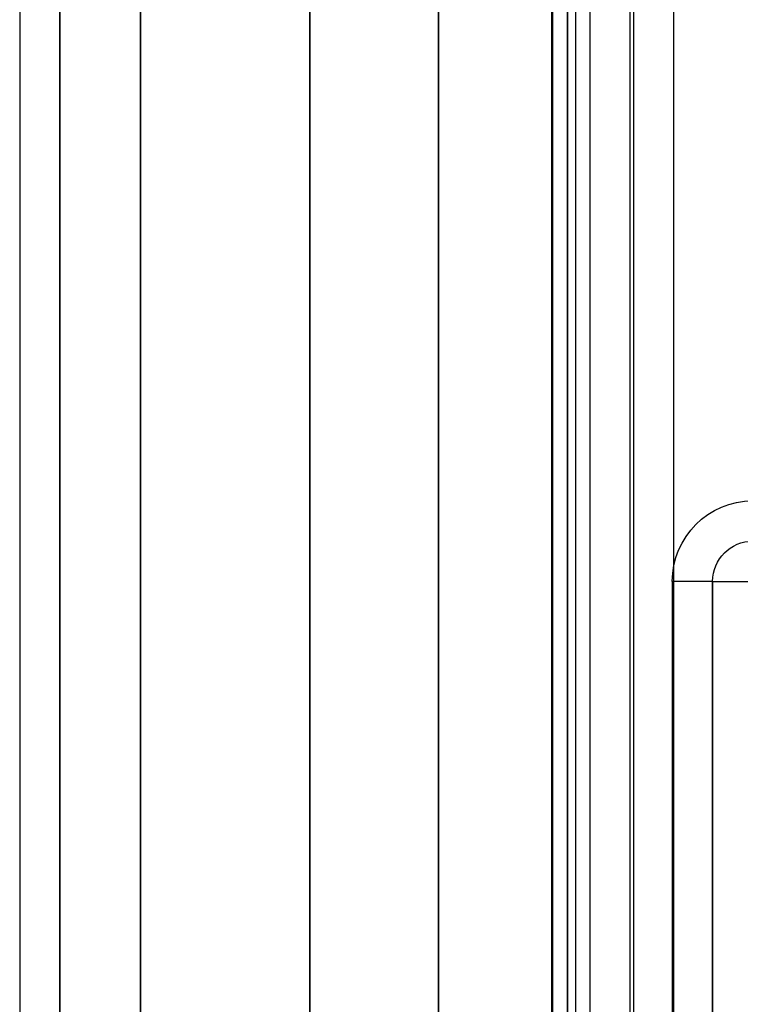
# Model space of a CAD drawing. Units: millimetres. Extents: x -302 to 300, y -133 to 549.
# Drawn here: x -298 to -290, y 448 to 460 of the extents above; entities that cross this region are included whole.
import ezdxf

# ---------------------------------------------------------------- set-up
doc = ezdxf.new("R2010")
doc.units = ezdxf.units.MM
doc.layers.add('1', color=7, linetype='Continuous', true_color=0xffffff)

msp = doc.modelspace()

# ---------------------------------------------------------------- linework, layer by layer
at = {"layer": '1', "color": 9, "linetype": 'Continuous', "lineweight": 25}
for p, q in [((-298.5, 516.8, -63.256), (-298.5, 2.3, -63.256)), ((-298.5, 516.8, 641.844), (-298.5, 2.3, 641.844)), ((-298, 2.3, -63.256), (-298, 516.8, -63.256)), ((-298, 516.8, 641.844), (-298, 2.3, 641.844)), ((-297, 516.8, -64.256), (-297, 2.3, -64.256)), ((-297, 2.3, -64.756), (-297, 516.8, -64.756)), ((-291.6, 516.8, 648.744), (-291.6, 2.3, 648.744)), ((-291.6, 516.8, 648.244), (-291.6, 2.3, 648.244))]:
    msp.add_line(p, q, dxfattribs=at)
at = {"layer": '1', "color": 183, "linetype": 'Continuous', "lineweight": 25}
for p, q in [((-294.9, 329.2, -68.356), (-294.9, 513, -68.356)), ((-293.3, 513, -68.356), (-293.3, 329.2, -68.356)), ((-291.7, 329.2, -66.756), (-291.7, 513, -66.756)), ((-291.7, 513, -65.156), (-291.7, 329.2, -65.156)), ((-294.9, 508.2, -119.456), (-294.9, 15.3, -119.456)), ((-293.3, 15.3, -119.456), (-293.3, 508.2, -119.456)), ((-291.7, 15.3, -122.656), (-291.7, 508.2, -122.656)), ((-291.7, 508.2, -121.056), (-291.7, 15.3, -121.056)), ((-294.9, 483.2, -147.356), (-294.9, 15.3, -147.356)), ((-294.9, 15.3, -125.856), (-294.9, 483.2, -125.856)), ((-293.3, 483.2, -125.856), (-293.3, 15.3, -125.856)), ((-293.3, 15.3, -147.356), (-293.3, 483.2, -147.356)), ((-291.7, 483.2, -148.956), (-291.7, 15.3, -148.956)), ((-291.7, 15.3, -124.256), (-291.7, 483.2, -124.256)), ((-291.7, 483.2, -122.656), (-291.7, 15.3, -122.656)), ((-291.7, 15.3, -150.556), (-291.7, 483.2, -150.556))]:
    msp.add_line(p, q, dxfattribs=at)
at = {"layer": '1', "color": 193, "linetype": 'Continuous', "lineweight": 25}
for p, q in [((-291.9, 465.8, -180.156), (-291.9, 420.6, -180.156)), ((-291.9, 465.8, -178.556), (-291.9, 420.6, -178.556)), ((-291.882, 421.218, -151.724), (-291.882, 465.182, -151.724)), ((-291.422, 464.723, -178.065), (-291.422, 421.677, -178.065)), ((-290.923, 421.677, -178.556), (-290.923, 464.723, -178.556)), ((-290.882, 464.682, -150.706), (-290.882, 421.718, -150.706)), ((-290.382, 422.218, -150.706), (-290.382, 464.182, -150.706)), ((-290.4, 453.2, -178.556), (-290.4, 433.2, -178.556)), ((-289.9, 453.2, -178.056), (-289.9, 453.2, -171.647)), ((-289.9, 433.2, -178.056), (-289.9, 453.2, -178.056)), ((-289.9, 453.2, -171.647), (-289.9, 433.2, -171.647))]:
    msp.add_line(p, q, dxfattribs=at)
at = {"layer": '1', "color": 193, "linetype": 'Continuous', "lineweight": 25, "extrusion": (0, 0, -1)}
for centre, radius in [((289.4, 453.2, 178.556), 1), ((289.4, 453.2, 178.056), 0.5), ((289.4, 453.2, 171.647), 0.5)]:
    msp.add_arc(centre, radius, 0, 90, dxfattribs=at)
at = {"layer": '1', "color": 193, "linetype": 'Continuous', "lineweight": 25, "extrusion": (3.02797e-17, 1, 0)}
for centre, radius, start, end in [((290.4, -178.056, 453.2), 0.5, 180, 270), ((282.15, -171.647, 453.2), 7.75, 0, 49.4746)]:
    msp.add_arc(centre, radius, start, end, dxfattribs=at)
at = {"layer": '1', "color": 151, "linetype": 'Continuous', "lineweight": 25, "extrusion": (0, 1, 0)}
msp.add_arc((281.9, -171.106, 451.45), 7.4, 317.1782, 44.5123, dxfattribs=at)

doc.saveas('drawing.dxf')
